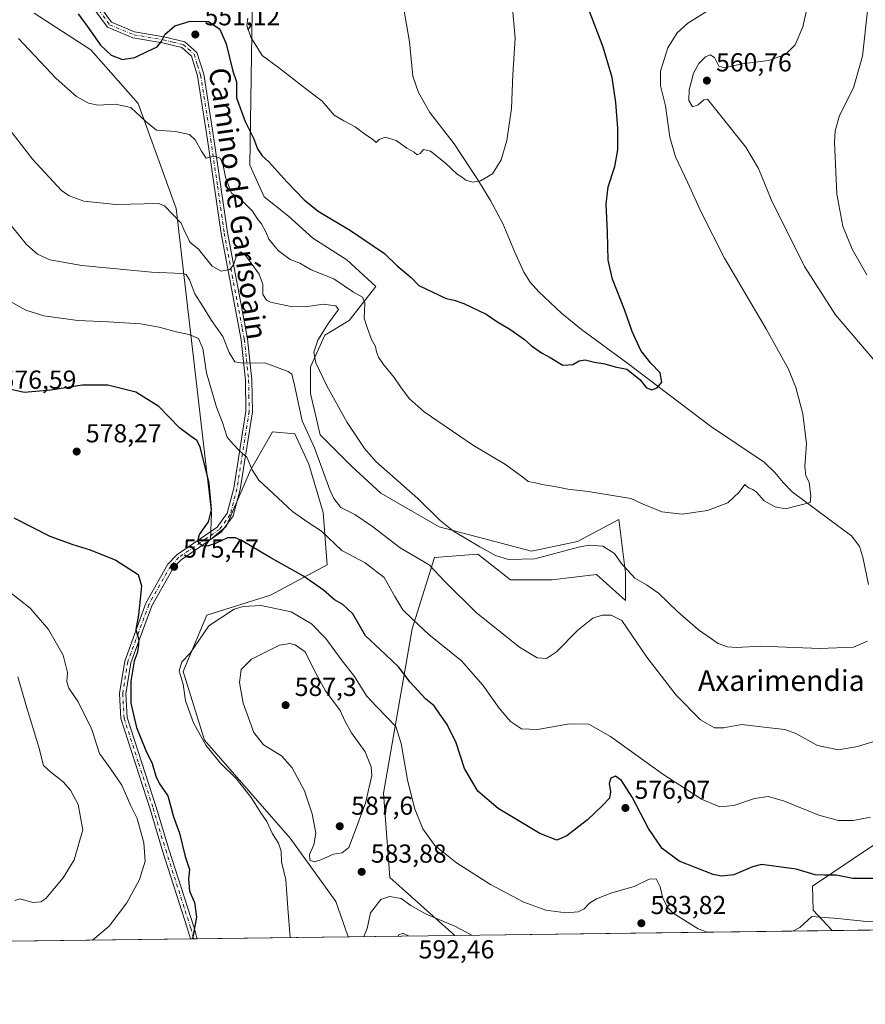
# Model space of a CAD drawing. Units: metres. Extents: x 586953 to 590408, y 4731292 to 4733650.
# Drawn here: x 588884 to 589209, y 4731292 to 4731672 of the extents above; entities that cross this region are included whole.
import ezdxf
from ezdxf.enums import TextEntityAlignment as Align

# ---------------------------------------------------------------- set-up
doc = ezdxf.new("R2010")
doc.units = ezdxf.units.M
doc.header["$MEASUREMENT"] = 0
doc.linetypes.add('DGN Style 4', pattern=[2.6384748266838614, 1.318413404963828, -0.6592067024819142, 0.001648016756204785, -0.6592067024819142])
for name, color, linetype, lineweight in [('Camino Cxs', 7, 'Continuous', 0), ('Camino eje', 30, 'DGN Style 4', 13), ('Comarca CxS', 21, 'Continuous', 0), ('Comunidad Autónoma CxS', 142, 'Continuous', 0), ('Corriente natural lineal', 142, 'Continuous', 13), ('Cultivos herbáceos CxS', 92, 'Continuous', 0), ('Curva de nivel maestra', 30, 'Continuous', 30), ('Curva de nivel normal', 30, 'Continuous', 0), ('Matorral CxS', 135, 'Continuous', 0), ('Municipio CxS', 4, 'Continuous', 0), ('Provincia CxS', 1, 'Continuous', 0), ('Punto de cota en terreno', 7, 'Continuous', 0), ('Rótulo de punto de cota en terreno', 7, 'Continuous', 0), ('Texto cartográfico', 7, 'Continuous', 0)]:
    doc.layers.add(name, color=color, linetype=linetype, lineweight=lineweight)
doc.styles.add('Style-Arial', font='txt')

# ---------------------------------------------------------------- blocks, each defined once
blk = doc.blocks.new('*U8')
at = {"layer": 'Matorral CxS', "color": 135, "linetype": 'Continuous', "lineweight": 0}
blk.add_polyline3d([(589375.8481999999, 4731323.1403, 577.7762999999978), (589196.4917000001, 4731320.840399999, 581.1128000000026), (589189.1867000004, 4731328.624100001, 579.061400000006), (589188.9382999997, 4731337.958900001, 576.5344000000041), (589220.3482999997, 4731358.9233, 571.2814999999973)], dxfattribs=at)
blk = doc.blocks.new('*U20')
at = {"layer": 'Cultivos herbáceos CxS', "color": 92, "linetype": 'Continuous', "lineweight": 0}
for points in [[(589220.3482999997, 4731358.9233, 571.2814999999973), (589188.9382999997, 4731337.958900001, 576.5344000000041), (589189.1867000004, 4731328.624100001, 579.061400000006), (589196.4917000001, 4731320.840399999, 581.1128000000026), (589051.2379000001, 4731318.9779, 585.8077000000048), (589026.2666999997, 4731341.295499999, 583.434699999998), (589023.8337000003, 4731373.6887, 583.3307999999961), (589034.8668999998, 4731436.939300001, 570.8233000000037), (589043.5053000003, 4731464.4409, 564.3659999999945), (589060.1715000002, 4731465.7993, 561.0604000000021), (589072.7389000002, 4731455.8771, 561.850099999996), (589088.6139000002, 4731455.877, 562.1897999999928), (589105.8117000004, 4731457.860900001, 563.1122999999934), (589117.0563000003, 4731447.938899999, 564.0388999999996), (589117.0565, 4731458.522299999, 561.1616000000067), (589114.4111000003, 4731479.0275, 556.3537999999971), (589098.5060999999, 4731470.5944, 558.904999999999), (589080.7471000003, 4731466.856000001, 559.0031000000017), (589045.2292999999, 4731476.203299999, 560.7837000000001), (589022.7971000001, 4731489.2893, 561.3625000000029), (589011.5812999997, 4731499.5711, 561.7140000000073), (588999.4304999998, 4731511.722100001, 562.992499999993), (588995.6920999996, 4731527.6119, 562.3206999999966), (588995.6923000002, 4731537.893300001, 561.4762999999948), (589001.3006999996, 4731550.044299999, 560.3643000000011), (589010.6476999996, 4731555.6522, 558.2955999999976), (589020.9293000001, 4731568.737500001, 552.3264999999956), (589009.7133, 4731579.019300001, 551.9725000000036), (588996.6278999997, 4731587.431700001, 551.5601000000024), (588987.2812999999, 4731595.843900001, 551.5469000000012), (588977.9345000006, 4731603.321699999, 552.2461999999941), (588972.3267000001, 4731615.4725, 553.1508999999933), (588973.2625000002, 4731674.357899999, 543.8810999999987)], [(588889.3617000004, 4731674.069499999, 553.7905000000028), (588911.2166999998, 4731659.8673, 552.9496999999974), (588929.3768999996, 4731639.247099999, 553.8559999999999), (588944.0861000001, 4731598.8751, 559.5853999999963), (588957.6523000002, 4731481.6415, 575.6505999999936), (588957.1785000004, 4731471.415100001, 574.9955999999949), (588963.3060999997, 4731476.3643, 574.2204999999958), (588972.6173, 4731498.089500001, 570.4704999999958), (588981.1520999996, 4731512.8314, 567.2534000000014), (588989.6870999997, 4731512.054500001, 566.087400000004), (588995.1185, 4731500.4167, 566.5341000000044), (589000.5491000004, 4731481.795100001, 568.1475999999967), (589002.1003000002, 4731461.621900001, 573.061400000006), (588980.3753000004, 4731449.983200001, 578.1860000000015), (588955.8271000005, 4731442.2346, 578.5791999999929), (588946.6577000003, 4731420.5735, 579.6291000000056), (588954.9260999998, 4731394.0988, 580.1852000000072), (588987.8783, 4731356.461100001, 581.7372000000032), (589005.4726999998, 4731332.02, 582.8335999999981), (589010.1606999999, 4731318.7708, 583.2722000000067), (589010.2093000002, 4731318.4518, 583.2949999999983), (587679.8892000001, 4731301.393300001, 465.5529999999999)]]:
    blk.add_polyline3d(points, dxfattribs=at)
blk = doc.blocks.new('5PATER')
at = {"layer": 'Cultivos herbáceos CxS', "linetype": 'Continuous', "lineweight": 0}
h = blk.add_hatch(color=51, dxfattribs=at)
edge = h.paths.add_edge_path()
edge.add_ellipse((0, 0), major_axis=(-0.1095731443231308, -0.1110710700762829), ratio=0.9994222409660322, start_angle=0, end_angle=360)

msp = doc.modelspace()

# ---------------------------------------------------------------- linework, layer by layer
at = {"layer": 'Camino Cxs', "color": 7, "linetype": 'Continuous', "lineweight": 0, "extrusion": (-0.3842030293571981, -0.004932468857317438, 0.9232354537081662), "elevation": -249081.0436740374, "flags": 128}
msp.add_lwpolyline([(-4723367.39766973, 599992.6535871184), (-4723367.39766973, 599989.9029244961)], dxfattribs=at)
at = {"layer": 'Camino Cxs', "color": 7, "linetype": 'Continuous', "lineweight": 0}
for points in [[(588913.7901, 4731677.870100001, 547.4519), (588919.1801000005, 4731670.590100001, 548.4375), (588928.0201000003, 4731666.880100001, 549.0950000000012), (588939.2901, 4731664.970100001, 550.603099999993), (588947.3901000004, 4731663.0001, 551.1989999999934), (588952.0301000001, 4731658.870100001, 551.625), (588954.6300999997, 4731650.4901, 552.0173000000068), (588958.5701000001, 4731625.630100001, 554.5148000000045), (588963.7500999998, 4731589.5701, 559.026199999993), (588969.9001000002, 4731556.9901, 562.7263999999996), (588971.4801000003, 4731548.630100001, 564.963699999993), (588973.1501000002, 4731532.860099999, 566.3702000000048), (588973.3601000002, 4731520.5801, 567.9526000000042), (588968.6101000002, 4731490.6601, 572.6247000000003), (588965.9801000003, 4731480.440099999, 573.8625000000029), (588961.5201000003, 4731474.390100001, 574.9260000000068), (588956.3201000001, 4731470.790100001, 575.5736000000034), (588945.9101, 4731463.590100001, 576.2255000000005), (588942.8101000004, 4731460.380100001, 576.0895000000019), (588934.6300999997, 4731445.850099999, 576.1417999999976), (588926.5800999999, 4731423.940099999, 576.0758999999962), (588924.6801000005, 4731411.9801, 575.811799999996), (588925.1901000004, 4731402.860099999, 575.7385000000068), (588936.3201000001, 4731368.300100001, 573.6491999999998), (588941.1601, 4731352.2301, 574.1410000000033), (588950.8000999996, 4731322.210100001, 577.6558999999979), (588952.0783000002, 4731317.706300001, 577.5409000000072), (588949.5390999997, 4731317.673800001, 576.4839999999967), (588948.4501, 4731321.5001, 575.9033000000054), (588938.8101000004, 4731351.5001, 573.2299000000058), (588933.9700999996, 4731367.5701, 573.0268999999971), (588922.7600999996, 4731402.4101, 574.6128000000026), (588922.2200999996, 4731412.100099999, 574.7271000000037), (588924.2001, 4731424.5601, 575.3377000000038), (588932.3901000004, 4731446.880100001, 575.6753000000026), (588940.8201000001, 4731461.860099999, 575.7243000000017), (588944.3101000004, 4731465.470100001, 575.7793999999994), (588959.7901, 4731476.1801, 575.0020999999979), (588963.7200999996, 4731481.5101, 573.8399999999965), (588966.2001, 4731491.1601, 572.7583000000013), (588970.9001000002, 4731520.7501, 568.1444000000047), (588970.7001, 4731532.710100001, 566.4294999999984), (588969.0401, 4731548.270099999, 564.501900000003), (588961.3300999999, 4731589.1601, 558.732600000003), (588956.1401000004, 4731625.2601, 554.7786000000051), (588952.2301000003, 4731649.9301, 552.2658999999985), (588949.8800999997, 4731657.4901, 551.5304999999935), (588946.2200999996, 4731660.7601, 551.1915000000008), (588938.7901, 4731662.5601, 550.5075999999972), (588927.3300999999, 4731664.5001, 549.1438000000053), (588917.6101000002, 4731668.5801, 548.4174999999959), (588911.4200999998, 4731676.940099999, 547.7404999999999)], [(588949.5390999997, 4731317.673900001, 576.4839999999967), (588948.4501, 4731321.5001, 575.9033000000054), (588938.8101000004, 4731351.5001, 573.2299000000058), (588933.9700999996, 4731367.5701, 573.0268999999971), (588922.7600999996, 4731402.4101, 574.6128000000026), (588922.2200999996, 4731412.100099999, 574.7271000000037), (588924.2001, 4731424.5601, 575.3377000000038), (588932.3901000004, 4731446.880100001, 575.6753000000026), (588940.8201000001, 4731461.860099999, 575.7243000000017), (588944.3101000004, 4731465.470100001, 575.7793999999994), (588959.7901, 4731476.1801, 575.0020999999979), (588963.7200999996, 4731481.5101, 573.8399999999965), (588966.2001, 4731491.1601, 572.7583000000013), (588970.9001000002, 4731520.7501, 568.1444000000047), (588970.7001, 4731532.710100001, 566.4294999999984), (588969.0401, 4731548.270099999, 564.501900000003), (588961.3300999999, 4731589.1601, 558.732600000003), (588956.1401000004, 4731625.2601, 554.7786000000051), (588952.2301000003, 4731649.9301, 552.2658999999985), (588949.8800999997, 4731657.4901, 551.5304999999935), (588946.2200999996, 4731660.7601, 551.1915000000008), (588938.7901, 4731662.5601, 550.5075999999972), (588927.3300999999, 4731664.5001, 549.1438000000053), (588917.6101000002, 4731668.5801, 548.4174999999959), (588911.4200999998, 4731676.940099999, 547.7404999999999)], [(588913.7901, 4731677.870100001, 547.4519), (588919.1801000005, 4731670.590100001, 548.4375), (588928.0201000003, 4731666.880100001, 549.0950000000012), (588939.2901, 4731664.970100001, 550.603099999993), (588947.3901000004, 4731663.0001, 551.1989999999934), (588952.0301000001, 4731658.870100001, 551.625), (588954.6300999997, 4731650.4901, 552.0173000000068), (588958.5701000001, 4731625.630100001, 554.5148000000045), (588963.7500999998, 4731589.5701, 559.026199999993), (588969.9001000002, 4731556.9901, 562.7263999999996), (588971.4801000003, 4731548.630100001, 564.963699999993), (588973.1501000002, 4731532.860099999, 566.3702000000048), (588973.3601000002, 4731520.5801, 567.9526000000042), (588968.6101000002, 4731490.6601, 572.6247000000003), (588965.9801000003, 4731480.440099999, 573.8625000000029), (588961.5201000003, 4731474.390100001, 574.9260000000068), (588956.3201000001, 4731470.790100001, 575.5736000000034), (588945.9101, 4731463.590100001, 576.2255000000005), (588942.8101000004, 4731460.380100001, 576.0895000000019), (588934.6300999997, 4731445.850099999, 576.1417999999976), (588926.5800999999, 4731423.940099999, 576.0758999999962), (588924.6801000005, 4731411.9801, 575.811799999996), (588925.1901000004, 4731402.860099999, 575.7385000000068), (588936.3201000001, 4731368.300100001, 573.6491999999998), (588941.1601, 4731352.2301, 574.1410000000033), (588950.8000999996, 4731322.210100001, 577.6558999999979), (588952.0784, 4731317.706499999, 577.5409000000072)]]:
    msp.add_polyline3d(points, dxfattribs=at)
at = {"layer": 'Camino eje', "color": 30, "linetype": 'DGN Style 4', "lineweight": 13}
msp.add_polyline3d([(588912.6051000003, 4731677.405099999, 547.4296000000032), (588918.3951000003, 4731669.585100001, 548.4130000000005), (588927.6750999996, 4731665.690099999, 549.1058000000048), (588939.0401, 4731663.765100001, 550.5598999999929), (588942.7550999997, 4731662.8651, 550.8209999999963), (588946.8051000005, 4731661.880100001, 551.1692999999941), (588948.6350999996, 4731660.245100001, 551.3757999999943), (588950.9550999999, 4731658.1801, 551.5702000000019), (588952.2550999997, 4731653.9901, 551.8767999999982), (588953.4301000005, 4731650.210100001, 552.1408999999985), (588957.3551000003, 4731625.4451, 554.6683000000048), (588959.9451000001, 4731607.415100001, 556.6374000000069), (588962.5401, 4731589.3651, 558.7692999999999), (588965.6151000002, 4731573.075099999, 561.6401999999945), (588969.4700999996, 4731552.630100001, 563.8393999999971), (588970.2600999996, 4731548.450099999, 564.7375999999931), (588971.0900999998, 4731540.670100001, 565.255799999999), (588971.9250999996, 4731532.7851, 566.3991999999998), (588972.0251000002, 4731526.8051, 567.2146999999968), (588972.1300999997, 4731520.665100001, 568.0561000000016), (588967.4051000001, 4731490.9101, 572.6074999999983), (588964.8501000004, 4731480.975099999, 573.8445000000065), (588960.6551000001, 4731475.2851, 574.9238000000041), (588955.6201, 4731471.800100001, 575.3604999999952), (588945.1101000002, 4731464.530099999, 575.9677999999985), (588941.8151000004, 4731461.120100001, 575.8515999999945), (588933.5100999996, 4731446.3651, 575.8919000000024), (588929.4851000002, 4731435.4101, 576.1153000000049), (588925.3901000004, 4731424.2501, 575.7017999999953), (588923.4501, 4731412.040100001, 575.2299000000058), (588923.9751000004, 4731402.6351, 575.1824000000051), (588929.5800999999, 4731385.215100001, 574.0702000000019), (588935.1451000003, 4731367.9351, 573.3343000000023), (588939.9851000002, 4731351.8651, 573.6686000000045), (588949.6250999998, 4731321.8551, 576.7480999999971), (588950.8086999999, 4731317.690099999, 577.0108000000037)], dxfattribs=at)
at = {"layer": 'Comarca CxS', "color": 21, "linetype": 'Continuous', "lineweight": 0, "flags": 128}
msp.add_lwpolyline([(588850.4243978052, 4731316.402855253), (586981.6600006578, 4731292.439982652), (586981.3298245692, 4731318.678830214), (586978.0942901646, 4731575.804337461), (586977.7312852953, 4731604.6520638), (586965.1039331417, 4732608.138326477), (586963.2060462206, 4732758.961985292), (586960.8358334387, 4732947.321028253), (586952.5500006591, 4733605.789982629), (588165.0866859487, 4733621.353924563), (588624.894092046, 4733627.255944564), (590362.5300006844, 4733649.55998263), (590392.760000683, 4731336.179982653)], close=True, dxfattribs=at)
at = {"layer": 'Comunidad Autónoma CxS', "color": 142, "linetype": 'Continuous', "lineweight": 0, "flags": 128}
msp.add_lwpolyline([(588850.4243978052, 4731316.402855253), (586981.6600006578, 4731292.439982652), (586981.3298245692, 4731318.678830214), (586978.0942901646, 4731575.804337461), (586977.7312852953, 4731604.6520638), (586965.1039331417, 4732608.138326477), (586963.2060462206, 4732758.961985292), (586960.8358334387, 4732947.321028253), (586952.5500006591, 4733605.789982629), (588165.0866859487, 4733621.353924563), (588624.894092046, 4733627.255944564), (590362.5300006844, 4733649.55998263), (590392.760000683, 4731336.179982653)], close=True, dxfattribs=at)
at = {"layer": 'Corriente natural lineal', "color": 142, "linetype": 'Continuous', "lineweight": 13}
msp.add_polyline3d([(589210.5100999996, 4731454.0601, 557.7033999999985), (589208.4101, 4731464.550100001, 556.2036999999982), (589207.1001000004, 4731468.7501, 556.2335000000021), (589204.0900999998, 4731472.6801, 556.8113000000012), (589181.1201, 4731489.710100001, 554.6416000000027), (589177.6300999997, 4731493.280099999, 553.8261999999959), (589174.4200999998, 4731497.1601, 553.4986000000063), (589170.3901000004, 4731501.110099999, 553.2540000000008), (589149.7001, 4731515.020099999, 552.224000000002), (589117.8300999999, 4731539.200099999, 549.5728999999993), (589100.0100999996, 4731552.200099999, 548.3709999999992), (589092.3201000001, 4731558.520099999, 548.3861000000034), (589083.5701000001, 4731566.720100001, 547.7170999999944), (589080.2901, 4731570.5001, 547.4195000000036), (589077.8601000002, 4731574.290100001, 546.9121000000014), (589074.2200999996, 4731582.300100001, 547.0656000000017), (589069.8201000001, 4731593.100099999, 546.1612000000023), (589065.0601000004, 4731601.9001, 545.9189999999944), (589060.4101, 4731609.440099999, 545.2437000000064), (589051.0401, 4731623.670100001, 543.5828000000038), (589041.7001, 4731635.800100001, 542.7885999999999), (589037.3601000002, 4731643.440099999, 542.749299999996), (589035.1401000004, 4731649.720100001, 542.3469000000041), (589033.8601000002, 4731663.040100001, 541.949099999998), (589031.5301000001, 4731676.340100001, 541.4241000000038)], dxfattribs=at)
at = {"layer": 'Cultivos herbáceos CxS', "color": 92, "linetype": 'Continuous', "lineweight": 0, "extrusion": (-0.1431264109771067, -0.00183503606022512, 0.9897027145175818), "elevation": -92407.76859808432, "flags": 128}
msp.add_lwpolyline([(-4723378.501880454, 643011.6565413617), (-4723378.501880454, 642952.9160966512)], dxfattribs=at)
at = {"layer": 'Cultivos herbáceos CxS', "color": 92, "linetype": 'Continuous', "lineweight": 0, "extrusion": (0.03229986718950489, 0.0004141835365263154, 0.9994781373454542), "elevation": 21571.41316748136, "flags": 128}
msp.add_lwpolyline([(4723377.211812477, -649455.2543413452), (4723377.211812477, -649309.9127513608)], dxfattribs=at)
at = {"layer": 'Cultivos herbáceos CxS', "color": 92, "linetype": 'Continuous', "lineweight": 0, "extrusion": (-0.1371568145736589, -0.001758768809457448, 0.9905477852927045), "elevation": -88530.69738706114, "flags": 128}
msp.add_lwpolyline([(-4723377.225912094, 643505.0251462357), (-4723377.225912094, 643252.5764909144)], dxfattribs=at)
at = {"layer": 'Cultivos herbáceos CxS', "color": 92, "linetype": 'Continuous', "lineweight": 0, "extrusion": (-0.1618889129464834, -0.002078604988745078, 0.9868067993616111), "elevation": -104612.0509740653, "flags": 128}
msp.add_lwpolyline([(-4723366.412671747, 641168.0905141558), (-4723366.412671746, 641166.8039354248)], dxfattribs=at)
at = {"layer": 'Cultivos herbáceos CxS', "color": 92, "linetype": 'Continuous', "lineweight": 0, "extrusion": (-0.1626838270414903, -0.002088318145357891, 0.9866760417413906), "elevation": -105126.2474462715, "flags": 128}
msp.add_lwpolyline([(-4723368.382228078, 641070.7588923973), (-4723368.382228078, 641069.4718391389)], dxfattribs=at)
at = {"layer": 'Cultivos herbáceos CxS', "color": 92, "linetype": 'Continuous', "lineweight": 0}
for points in [[(588889.3617000004, 4731674.069499999, 553.7905000000028), (588911.2166999998, 4731659.8673, 552.9496999999974), (588929.3768999996, 4731639.247099999, 553.8559999999999), (588944.0861000001, 4731598.8751, 559.5853999999963), (588957.6523000002, 4731481.6415, 575.6505999999936), (588957.1785000004, 4731471.415100001, 574.9955999999949), (588963.3060999997, 4731476.3643, 574.2204999999958), (588972.6173, 4731498.089500001, 570.4704999999958), (588981.1520999996, 4731512.8314, 567.2534000000014), (588989.6870999997, 4731512.054500001, 566.087400000004), (588995.1185, 4731500.4167, 566.5341000000044), (589000.5491000004, 4731481.795100001, 568.1475999999967), (589002.1003000002, 4731461.621900001, 573.061400000006), (588980.3753000004, 4731449.983200001, 578.1860000000015), (588955.8271000005, 4731442.2346, 578.5791999999929), (588946.6577000003, 4731420.5735, 579.6291000000056), (588954.9260999998, 4731394.0988, 580.1852000000072), (588987.8783, 4731356.461100001, 581.7372000000032), (589005.4726999998, 4731332.02, 582.8335999999981), (589010.1606999999, 4731318.7708, 583.2722000000067), (589010.2092000004, 4731318.451900001, 583.2949999999983)], [(589051.2378000002, 4731318.978, 585.8077000000048), (589026.2666999997, 4731341.295499999, 583.434699999998), (589023.8337000003, 4731373.6887, 583.3307999999961), (589034.8668999998, 4731436.939300001, 570.8233000000037), (589043.5053000003, 4731464.4409, 564.3659999999945), (589060.1715000002, 4731465.7993, 561.0604000000021), (589072.7389000002, 4731455.8771, 561.850099999996), (589088.6139000002, 4731455.877, 562.1897999999928), (589105.8117000004, 4731457.860900001, 563.1122999999934), (589117.0563000003, 4731447.938899999, 564.0388999999996), (589117.0565, 4731458.522299999, 561.1616000000067), (589114.4111000003, 4731479.0275, 556.3537999999971), (589098.5060999999, 4731470.5944, 558.904999999999), (589080.7471000003, 4731466.856000001, 559.0031000000017), (589045.2292999999, 4731476.203299999, 560.7837000000001), (589022.7971000001, 4731489.2893, 561.3625000000029), (589011.5812999997, 4731499.5711, 561.7140000000073), (588999.4304999998, 4731511.722100001, 562.992499999993), (588995.6920999996, 4731527.6119, 562.3206999999966), (588995.6923000002, 4731537.893300001, 561.4762999999948), (589001.3006999996, 4731550.044299999, 560.3643000000011), (589010.6476999996, 4731555.6522, 558.2955999999976), (589020.9293000001, 4731568.737500001, 552.3264999999956), (589009.7133, 4731579.019300001, 551.9725000000036), (588996.6278999997, 4731587.431700001, 551.5601000000024), (588987.2812999999, 4731595.843900001, 551.5469000000012), (588977.9345000006, 4731603.321699999, 552.2461999999941), (588972.3267000001, 4731615.4725, 553.1508999999933), (588973.2625000002, 4731674.357899999, 543.8810999999987)], [(589220.3482999997, 4731358.9233, 571.2814999999973), (589188.9382999997, 4731337.958900001, 576.5344000000041), (589189.1867000004, 4731328.624100001, 579.061400000006), (589196.4916000003, 4731320.840500001, 581.1128000000026)]]:
    msp.add_polyline3d(points, dxfattribs=at)
at = {"layer": 'Curva de nivel maestra', "color": 30, "linetype": 'Continuous', "lineweight": 30, "flags": 128}
for points, elevation in [([(588906.3099999996, 4731673.790100001), (588910.8399999999, 4731667.6601), (588914.8899999997, 4731661.700099999), (588919.0099999999, 4731657.8301), (588923.4100000003, 4731656.220100001), (588928.1699999999, 4731656.9801), (588932.9000000004, 4731659.280099999), (588936.6600000003, 4731661.040100001), (588938.2800000003, 4731663.0101), (588939.5999999996, 4731665.8201), (588943.5099999999, 4731669.200099999), (588949.4699999997, 4731670.9301), (588956.4500000002, 4731670.8201), (588960.79, 4731667.9001), (588963.2800000003, 4731662.190099999), (588965.8200000003, 4731651.6601), (588967.2000000002, 4731647.620100001), (588967.2199999997, 4731645.4901), (588967.2699999996, 4731641.390100001), (588970.6200000001, 4731632.270099999), (588973.7999999998, 4731625.9001), (588975.2999999998, 4731621.8301), (588977.1200000001, 4731619.130100001), (588979.7400000002, 4731616.790100001), (588986.6200000001, 4731609.120100001), (588993.2800000003, 4731602.100099999), (588998.7400000002, 4731597.7401), (589011.1100000005, 4731590.290100001), (589024.1699999999, 4731581.450099999), (589029.0499999998, 4731576.800100001), (589034.4800000004, 4731572.210100001), (589037.4800000004, 4731569.1801), (589047.9299999997, 4731564.130100001), (589051.0599999996, 4731563.5001), (589054.7599999999, 4731562.2601), (589063.3499999996, 4731558.120100001), (589067.4699999997, 4731555.3301), (589072.5099999999, 4731552.380100001), (589078.1500000004, 4731548.360099999), (589080.6500000004, 4731546.0601), (589084.6299999999, 4731543.300100001), (589088.0099999999, 4731541.420100001), (589092.8300000001, 4731538.530099999), (589096.7699999996, 4731538.7601), (589099.0999999996, 4731540.200099999), (589101.4100000003, 4731540.5801), (589105, 4731539.720100001), (589109.04, 4731539.0701), (589113.0300000003, 4731537.870100001), (589117.5599999996, 4731536.970100001), (589122.4600000001, 4731533.040100001), (589125.0899999999, 4731529.790100001), (589127.0999999996, 4731529.040100001), (589129.1799999997, 4731529.840100001), (589130.9800000004, 4731531.960100001), (589130.3499999996, 4731535.5101), (589126.75, 4731539.300100001), (589122.9600000001, 4731544.1801), (589119.54, 4731551.420100001), (589116.7100000001, 4731559.5801), (589111.9600000001, 4731571.6501), (589110.3399999999, 4731578.950099999), (589110.04, 4731589.6601), (589109.5199999996, 4731600.540100001), (589110.3600000005, 4731607.200099999), (589112.8499999996, 4731614.950099999), (589114.0599999996, 4731621.380100001), (589114.0800000001, 4731629.8101), (589113.2599999999, 4731639.620100001), (589111.8499999996, 4731649.280099999), (589108.3399999999, 4731660.920100001), (589100.6600000003, 4731681.1601)], 550), ([(589212.7100000001, 4731340.860099999), (589204.5700000003, 4731340.8301), (589198.0999999996, 4731342.130100001), (589193.54, 4731342.220100001), (589190.04, 4731342.2601), (589182.7400000002, 4731344.420100001), (589174.0800000001, 4731345.590100001), (589169.4100000003, 4731346.2401), (589165.9299999997, 4731345.4301), (589158.75, 4731342.350099999), (589153.9699999997, 4731341.790100001), (589150.7400000002, 4731342.470100001), (589137.5999999996, 4731347.5101), (589131.1299999999, 4731352.380100001), (589125.8300000001, 4731360.0801), (589119.5999999996, 4731372.130100001), (589115.4199999999, 4731378.5701), (589113.1200000001, 4731380.220100001), (589111.4000000004, 4731379.4901), (589110.6799999997, 4731377.4001), (589111.2599999999, 4731374.2601), (589110.8799999999, 4731371.7401), (589108.1699999999, 4731369.0001), (589102.4100000003, 4731363.420100001), (589094.4000000004, 4731357.270099999), (589090.5599999996, 4731355.620100001), (589084.0499999998, 4731358.170100001), (589067.9800000004, 4731367.8201), (589060.1699999999, 4731374.5001), (589055.0599999996, 4731383.270099999), (589051.79, 4731393.0801), (589048.3899999997, 4731400.130100001), (589045.5599999996, 4731404.120100001), (589043.29, 4731407.340100001), (589040.1399999997, 4731409.960100001), (589034.04, 4731416.5001), (589029.5800000001, 4731422.3301), (589022.3700000001, 4731429.200099999), (589016.9500000002, 4731434.340100001), (589011.9699999997, 4731442.720100001), (589008.1900000004, 4731446.4001), (589005, 4731448.210100001), (589000.7300000004, 4731451.940099999), (588993.04, 4731457.2401), (588980.25, 4731464.450099999), (588969.1500000004, 4731471.0101), (588966.9100000003, 4731471.970100001), (588963.8200000003, 4731472.020099999), (588959.4800000004, 4731470.020099999), (588956.4800000004, 4731469.0101), (588954.3499999996, 4731468.880100001), (588953.1500000004, 4731469.6801), (588952.4000000004, 4731470.9301), (588952.9900000002, 4731473.370100001), (588956.4299999997, 4731478.210100001), (588957.6900000004, 4731482.860099999), (588956.7400000002, 4731493.130100001), (588953.2999999998, 4731507.0801), (588951.9299999997, 4731509.5001), (588949.3700000001, 4731511.270099999), (588945.29, 4731514.4001), (588937.3399999999, 4731522.640100001), (588928.4600000001, 4731528.090100001), (588917.7199999997, 4731530.800100001), (588907.8200000003, 4731530.7601), (588895.7199999997, 4731528.8201), (588885.4699999997, 4731528.040100001), (588877.6500000004, 4731529.8301)], 575), ([(588881.5199999996, 4731479.670100001), (588895.4299999997, 4731472.6601), (588904.2999999998, 4731469.440099999), (588910.9000000004, 4731467.350099999), (588920.7400000002, 4731463.4901), (588929.3700000001, 4731457.890100001), (588930.6399999997, 4731453.5601), (588930.1500000004, 4731448.360099999), (588929.54, 4731442.4001), (588928.5499999998, 4731436.7501), (588929.6200000001, 4731432.8201), (588929.3399999999, 4731429.860099999), (588928.9800000004, 4731427.670100001), (588927.8600000005, 4731424.5101), (588926.5099999999, 4731416.9001), (588926.5599999996, 4731408.420100001), (588928.7800000003, 4731398.9801), (588932.2999999998, 4731390.170100001), (588934.75, 4731385.110099999), (588936.1399999997, 4731380.300100001), (588937.6299999999, 4731377.3201), (588940.8399999999, 4731372.720100001), (588943.0599999996, 4731364.5701), (588945.3099999996, 4731358.380100001), (588947.5499999998, 4731349.4001), (588949.1399999997, 4731344.360099999), (588948.8200000003, 4731340.7501), (588949.2000000002, 4731335.960100001), (588951.0700000003, 4731331.6801), (588951.8600000005, 4731325.9301), (588950.2883000001, 4731317.683599999)], 575), ([(588950.2883000001, 4731317.683599999), (588950.2883000001, 4731317.6834)], 575)]:
    msp.add_lwpolyline(points, dxfattribs=dict(at, elevation=elevation))
at = {"layer": 'Curva de nivel normal', "color": 30, "linetype": 'Continuous', "lineweight": 0, "flags": 128}
for points, elevation in [([(589188.5999999996, 4731683.7301), (589185.29, 4731668.7401), (589182.3499999996, 4731661.860099999), (589178.6500000004, 4731658.110099999), (589172.0800000001, 4731655.8201), (589161.9199999999, 4731654.470100001), (589155.1200000001, 4731653.030099999), (589152.9400000004, 4731653.640100001), (589151.2300000004, 4731656.960100001), (589149.5999999996, 4731657.960100001), (589147.8099999996, 4731657.210100001), (589145.2800000003, 4731654.700099999), (589143.2300000004, 4731650.920100001), (589141.5099999999, 4731644.460100001), (589141.3600000005, 4731640.4301), (589142.7699999996, 4731637.920100001), (589145.0099999999, 4731638.690099999), (589147.0899999999, 4731640.620100001), (589148.54, 4731640.960100001), (589154.6600000003, 4731633.190099999), (589163.3600000005, 4731622.420100001), (589168.2400000002, 4731614.220100001), (589173.0899999999, 4731602.300100001), (589185.8799999999, 4731576.550100001), (589197.8600000005, 4731557.9301), (589213.3499999996, 4731539.630100001)], 560), ([(588883.3799999999, 4731664.280099999), (588897.8899999997, 4731648.9001), (588905.7100000001, 4731641.9801), (588910.2199999997, 4731639.370100001), (588914.04, 4731638.620100001), (588920.6699999999, 4731638.9801), (588926.6200000001, 4731637.700099999), (588932.3200000003, 4731632.290100001), (588936.4600000001, 4731628.9801), (588943.7999999998, 4731628.460100001), (588949.1500000004, 4731627.3201), (588951.4000000004, 4731625.2301), (588953.79, 4731620.9001), (588955.6100000005, 4731618.2301), (588958.79, 4731619.0001), (588960.9400000004, 4731618.1801), (588962.04, 4731615.970100001), (588963.0499999998, 4731610.880100001), (588965.3099999996, 4731604.6601), (588968.7599999999, 4731602.360099999), (588973.4299999997, 4731597.770099999), (588975.1500000004, 4731595.0001), (588976.8799999999, 4731592.9301), (588978.5800000001, 4731589.9001), (588979.7199999997, 4731587.050100001), (588983.29, 4731582.620100001), (588987.9400000004, 4731579.2401), (588991.5999999996, 4731577.770099999), (588995.9500000002, 4731575.2601), (589004.7000000002, 4731571.7601), (589012.2400000002, 4731566.5601), (589015.7999999998, 4731564.6601), (589016.6399999997, 4731562.360099999), (589016.3799999999, 4731556.600099999), (589017.5199999996, 4731552.9901), (589019.1799999997, 4731548.4001), (589020.7599999999, 4731545.6601), (589021.1600000003, 4731543.640100001), (589021.9500000002, 4731541.600099999), (589023.8399999999, 4731538.7501), (589027.9800000004, 4731533.800100001), (589030.3399999999, 4731530.130100001), (589033.7599999999, 4731525.670100001), (589039.4600000001, 4731520.590100001), (589058.54, 4731507.550100001), (589070.7599999999, 4731500.220100001), (589077.4199999999, 4731495.4301), (589079.5800000001, 4731493.720100001), (589082.3600000005, 4731493.220100001), (589084.9699999997, 4731492.520099999), (589090.4100000003, 4731491.630100001), (589094.8399999999, 4731490.7301), (589102.6299999999, 4731489.850099999), (589119.0999999996, 4731487.190099999), (589123.7599999999, 4731484.960100001), (589130.9400000004, 4731482.0801), (589138.8099999996, 4731481.1501), (589148.5999999996, 4731482.5701), (589156.4199999999, 4731485.5601), (589160.75, 4731489.600099999), (589162.9500000002, 4731492.520099999), (589164.4000000004, 4731491.3101), (589166.0199999996, 4731490.6601), (589167.3799999999, 4731489.5701), (589170.3200000003, 4731486.3101), (589174.5700000003, 4731483.920100001), (589178.6200000001, 4731483.190099999), (589188.0800000001, 4731485.6501), (589188.4000000004, 4731488.090100001), (589187.7000000002, 4731493.4101), (589186.4500000002, 4731495.890100001), (589186.0899999999, 4731499.450099999), (589186.6600000003, 4731508.220100001), (589185.2000000002, 4731519.7601), (589182.5800000001, 4731529.880100001), (589179.79, 4731536.9801), (589171.3300000001, 4731552.290100001), (589155.1399999997, 4731579.690099999), (589146.25, 4731597.120100001), (589140.9600000001, 4731608.7401), (589136.2199999997, 4731618.7601), (589134.1200000001, 4731626.340100001), (589132.3499999996, 4731638.290100001), (589130.4299999997, 4731646.0601), (589130.5099999999, 4731651.710100001), (589133.2400000002, 4731660.640100001), (589136.8300000001, 4731666.450099999), (589140.9500000002, 4731670.1501), (589149.4500000002, 4731675.4101)], 555), ([(588971.6500000004, 4731672.130100001), (588971.2300000004, 4731669.210100001), (588972.75, 4731664.720100001), (588977.1200000001, 4731657.770099999), (588983.4299999997, 4731653.100099999), (588993.8099999996, 4731644.9801), (589000.2400000002, 4731640.090100001), (589004.9000000004, 4731634.7401), (589008.5999999996, 4731632.5601), (589012.9000000004, 4731630.2401), (589016.6100000005, 4731627.420100001), (589019.6200000001, 4731625.520099999), (589021.0199999996, 4731624.220100001), (589022.2100000001, 4731625.4301), (589024.54, 4731626.2301), (589028.7599999999, 4731624.940099999), (589032.8399999999, 4731622.020099999), (589035.6100000005, 4731620.460100001), (589036.8099999996, 4731619.520099999), (589037.9400000004, 4731619.960100001), (589039.25, 4731621.5601), (589041.9000000004, 4731620.880100001), (589047.5599999996, 4731616.420100001), (589052.25, 4731612.100099999), (589054.2100000001, 4731610.7301), (589055.5099999999, 4731609.690099999), (589058.1399999997, 4731609.0001), (589061.1200000001, 4731609.470100001), (589065.7599999999, 4731612.200099999), (589069.1299999999, 4731617.620100001), (589071.2800000003, 4731624.950099999), (589073.0999999996, 4731637.3101), (589073.5999999996, 4731650.390100001), (589074.54, 4731664.450099999), (589073.3600000005, 4731677.200099999)], 545), ([(589210.1399999997, 4731674.960100001), (589208.1799999997, 4731657.450099999), (589204.7599999999, 4731645.280099999), (589199.3300000001, 4731634.630100001), (589197.6799999997, 4731628.700099999), (589197.5, 4731624.3301), (589198.3300000001, 4731604.300100001), (589200.6100000005, 4731591.960100001), (589204.2999999998, 4731583.130100001), (589209.9000000004, 4731573.3201)], 565), ([(589210.1799999997, 4731432.3101), (589204.7100000001, 4731429.970100001), (589191.79, 4731429.4801), (589169.0800000001, 4731430.2601), (589159.7800000003, 4731429.780099999), (589156.3099999996, 4731430.020099999), (589152.6399999997, 4731431.390100001), (589145.0800000001, 4731436.6601), (589137.04, 4731443.7301), (589129.7400000002, 4731450.7601), (589125.0700000003, 4731453.9101), (589120.5800000001, 4731456.540100001), (589115.3799999999, 4731462.270099999), (589112.7199999997, 4731465.950099999), (589108.3300000001, 4731468.880100001), (589103.0300000003, 4731469.190099999), (589098.9100000003, 4731468.420100001), (589082.1299999999, 4731464.0001), (589071.9699999997, 4731463.7501), (589066.9900000002, 4731465.2501), (589060.9299999997, 4731468.530099999), (589050.7800000003, 4731474.5701), (589045.6299999999, 4731478.6601), (589037.1100000005, 4731487.110099999), (589020.8799999999, 4731501.4101), (589016.4900000002, 4731506.4301), (589009.8700000001, 4731516.370100001), (589001.9900000002, 4731530.530099999), (588997.7400000002, 4731539.390100001), (588996.9900000002, 4731543.4901), (588998.5499999998, 4731548.1801), (589002.6699999999, 4731554.640100001), (589006.5199999996, 4731559.890100001), (589005.5099999999, 4731561.3301), (589000.6299999999, 4731561.950099999), (588993.7800000003, 4731560.9901), (588988.1200000001, 4731561.050100001), (588980.4000000004, 4731562.7301), (588978.7599999999, 4731563.550100001), (588977.3300000001, 4731565.6601), (588977.3399999999, 4731569.620100001), (588975.9500000002, 4731573.540100001), (588970.8300000001, 4731580.5701), (588968.8799999999, 4731582.140100001), (588967.29, 4731580.550100001), (588966.1299999999, 4731577.130100001), (588964.6200000001, 4731575.300100001), (588961.3600000005, 4731574.7501), (588957.9199999999, 4731576.5801), (588952.5999999996, 4731583.100099999), (588949.3399999999, 4731585.850099999), (588948.1900000004, 4731588.370100001), (588947.3399999999, 4731589.870100001), (588945.9600000001, 4731593.1601), (588939.5099999999, 4731599.890100001), (588937.2000000002, 4731600.770099999), (588920.7999999998, 4731600.3101), (588908.4600000001, 4731601.700099999), (588902.8200000003, 4731603.640100001), (588899.9199999999, 4731605.800100001), (588888.6799999997, 4731617.850099999), (588879.9800000004, 4731629.130100001)], 560), ([(589218.4800000004, 4731395.4001), (589206.3300000001, 4731391.7401), (589199.0099999999, 4731390.440099999), (589190.8600000005, 4731392.0801), (589182.5899999999, 4731396.6801), (589178.2999999998, 4731398.2501), (589171.4600000001, 4731399.030099999), (589161.7300000004, 4731400.1801), (589154.7699999996, 4731398.890100001), (589151.2599999999, 4731398.8301), (589145.8799999999, 4731402.0101), (589136.5300000003, 4731411.5101), (589125.2199999997, 4731426.0801), (589115.6100000005, 4731440.1801), (589111.5, 4731442.2301), (589107.9699999997, 4731442.270099999), (589104.3600000005, 4731441.120100001), (589098.6200000001, 4731436.460100001), (589090.4500000002, 4731428.1601), (589086.5599999996, 4731425.5801), (589082.9400000004, 4731425.840100001), (589076.2000000002, 4731429.920100001), (589059.5800000001, 4731443.110099999), (589047.4900000002, 4731455.1601), (589041.3799999999, 4731461.640100001), (589030.25, 4731468.2301), (589019.6399999997, 4731476.390100001), (589012.7599999999, 4731480.970100001), (589007.3499999996, 4731483.7501), (589004.7100000001, 4731487.110099999), (589003.2300000004, 4731490.5601), (588997.2999999998, 4731506.6801), (588992.5700000003, 4731517.120100001), (588989.5199999996, 4731530.860099999), (588988.5, 4731535.020099999), (588987.2000000002, 4731536.120100001), (588978.1600000003, 4731539.350099999), (588969.6900000004, 4731539.210100001), (588966.5700000003, 4731539.7501), (588964.4900000002, 4731543.4301), (588961.9800000004, 4731549.520099999), (588957.5700000003, 4731555.6601), (588954.1299999999, 4731561.290100001), (588951.2199999997, 4731565.9801), (588949.2000000002, 4731571.380100001), (588947.8200000003, 4731573.360099999), (588946.5, 4731573.780099999), (588934.5599999996, 4731574.370100001), (588907.7000000002, 4731576.880100001), (588895.3300000001, 4731579.0701), (588890.6500000004, 4731581.1801), (588886.3600000005, 4731584.9801), (588878.2699999996, 4731594.920100001)], 565), ([(589211.2800000003, 4731364.4901), (589204.5899999999, 4731363.1501), (589199.04, 4731363.2501), (589191.4600000001, 4731365.280099999), (589177.7999999998, 4731370.7301), (589171.8600000005, 4731372.450099999), (589166.7000000002, 4731371.620100001), (589158.7400000002, 4731368.9801), (589153.2800000003, 4731368.520099999), (589146.2800000003, 4731371.4801), (589131.3099999996, 4731381.050100001), (589111.1799999997, 4731395.540100001), (589102.8700000001, 4731400.3101), (589095.4299999997, 4731400.470100001), (589083.0999999996, 4731398.190099999), (589077.0199999996, 4731398.440099999), (589072.7300000004, 4731401.340100001), (589068.3499999996, 4731406.420100001), (589062.0999999996, 4731415.360099999), (589053.9199999999, 4731424.6501), (589041.3399999999, 4731434.7601), (589035.1500000004, 4731440.5601), (589031.3099999996, 4731444.340100001), (589028.1699999999, 4731449.460100001), (589024.0800000001, 4731456.8101), (589016.79, 4731462.440099999), (589007.7800000003, 4731467.1801), (589000.0300000003, 4731474.5701), (588994.79, 4731477.960100001), (588988.7699999996, 4731482.1601), (588975.79, 4731494.280099999), (588973.2199999997, 4731498.1801), (588971.2000000002, 4731503.040100001), (588968.5099999999, 4731505.360099999), (588965.9199999999, 4731508.100099999), (588963.5999999996, 4731510.780099999), (588961.8700000001, 4731516.390100001), (588959.5099999999, 4731522.360099999), (588955.6799999997, 4731535.530099999), (588954.2599999999, 4731544.9801), (588952.6399999997, 4731548.780099999), (588949.0099999999, 4731550.3101), (588944.0199999996, 4731551.290100001), (588937.4699999997, 4731553.140100001), (588930.2800000003, 4731554.370100001), (588917.9199999999, 4731555.220100001), (588906.1299999999, 4731555.6801), (588893.0599999996, 4731557.5001), (588886.1799999997, 4731559.620100001), (588879.4000000004, 4731563.530099999)], 570), ([(588879.4100000003, 4731451.5801), (588887.7999999998, 4731444.9801), (588894.8600000005, 4731436.720100001), (588900.5300000003, 4731426.8201), (588902.2300000004, 4731420.140100001), (588901.9199999999, 4731416.540100001), (588902.6699999999, 4731414.200099999), (588906.2599999999, 4731408.9101), (588911.5499999998, 4731398.220100001), (588914.5, 4731389.040100001), (588918.9199999999, 4731383.020099999), (588923.0800000001, 4731376.840100001), (588926.5800000001, 4731368.850099999), (588928.9800000004, 4731363.960100001), (588931.5199999996, 4731354.670100001), (588932.1200000001, 4731347.550100001), (588929.9500000002, 4731340.530099999), (588925.0499999998, 4731331.5601), (588918.2699999996, 4731322.470100001), (588911.8091000002, 4731317.190199999)], 570), ([(589148.4516000003, 4731320.224500001), (589145.0099999999, 4731321.5001), (589135.2999999998, 4731327.5001), (589133.2699999996, 4731329.5801), (589131.3700000001, 4731333.270099999), (589130.3799999999, 4731337.610099999), (589128.7699999996, 4731340.7601), (589126.0800000001, 4731340.640100001), (589120.3499999996, 4731337.800100001), (589111.7599999999, 4731335.300100001), (589105.7800000003, 4731333.0801), (589103.1900000004, 4731331.420100001), (589101.1200000001, 4731329.2601), (589098.7199999997, 4731328.090100001), (589094.0499999998, 4731327.690099999), (589086.2800000003, 4731328.720100001), (589077.9100000003, 4731331.720100001), (589065.0599999996, 4731338.600099999), (589051.9199999999, 4731346.940099999), (589043.6399999997, 4731353.630100001), (589038.9600000001, 4731360.0001), (589035.7100000001, 4731368.0001), (589033.0199999996, 4731378.9001), (589030.6600000003, 4731392.9001), (589028.6100000005, 4731399.340100001), (589025.0999999996, 4731403.0001), (589021.1699999999, 4731407.1501), (589017.2999999998, 4731411.170100001), (589012.7199999997, 4731418.610099999), (589007.5899999999, 4731425.140100001), (589001.7000000002, 4731433.2501), (588996.1100000005, 4731438.9801), (588988.29, 4731443.4801), (588976.6900000004, 4731445.940099999), (588969.7699999996, 4731445.590100001), (588966.3899999997, 4731444.5101), (588956.6200000001, 4731438.140100001), (588949.4299999997, 4731427.6601), (588946.2300000004, 4731424.350099999), (588945.1500000004, 4731420.850099999), (588946.7699999996, 4731415.640100001), (588947.6699999999, 4731409.220100001), (588950.6799999997, 4731400.850099999), (588955.4100000003, 4731392.1501), (588960.9199999999, 4731385.4301), (588967.1399999997, 4731379.350099999), (588972.9000000004, 4731372.110099999), (588976.6600000003, 4731366.210100001), (588978.9000000004, 4731362.8101), (588981.0999999996, 4731358.0701), (588983.4600000001, 4731354.440099999), (588984.4500000002, 4731351.440099999), (588984.6299999999, 4731347.2601), (588986.2599999999, 4731340.380100001), (588986.9699999997, 4731329.4801), (588987.9693999998, 4731318.1668)], 580), ([(588987.7800000003, 4731431.4001), (588983.79, 4731430.6801), (588973.0499999998, 4731425.350099999), (588969, 4731421.3301), (588968.3799999999, 4731416.3301), (588969.7999999998, 4731408.340100001), (588973.9199999999, 4731397.130100001), (588977.6299999999, 4731392.390100001), (588984.6299999999, 4731388.040100001), (588988.7100000001, 4731383.4801), (588993.3799999999, 4731374.6801), (588996.4000000004, 4731365.800100001), (588997.7400000002, 4731358.370100001), (588997.0599999996, 4731353.8201), (588995.3600000005, 4731350.0601), (588995.4800000004, 4731347.9801), (588997.0999999996, 4731347.3201), (588999.6500000004, 4731348.0001), (589004.5599999996, 4731350.270099999), (589007.9600000001, 4731350.8201), (589010.5, 4731352.780099999), (589016.9400000004, 4731369.850099999), (589019.3600000005, 4731380.590100001), (589019.0599999996, 4731383.8301), (589016.7400000002, 4731389.700099999), (589011.4900000002, 4731396.9901), (589009.0599999996, 4731401.350099999), (589007.1399999997, 4731405.610099999), (589001.5599999996, 4731413.1801), (588997.0499999998, 4731421.390100001), (588993.6500000004, 4731428.190099999), (588989.8200000003, 4731430.800100001), (588987.7800000003, 4731431.4001)], 585), ([(588883.04, 4731418.530099999), (588886.1100000005, 4731407.850099999), (588891.2199999997, 4731391.5001), (588892.9000000004, 4731384.350099999), (588895.7000000002, 4731381.890100001), (588900.5199999996, 4731378.130100001), (588903.3399999999, 4731374.860099999), (588906.3300000001, 4731369.380100001), (588908.0800000001, 4731359.670100001), (588904.8200000003, 4731348.0801), (588900.5099999999, 4731341.100099999), (588893.8099999996, 4731333.1501), (588891.9900000002, 4731331.890100001), (588888.8200000003, 4731331.620100001), (588883.9699999997, 4731333.0801), (588881.9199999999, 4731332.4101)], 565), ([(589057.8282000005, 4731319.0624), (589051.3300000001, 4731322.540100001), (589040.2599999999, 4731327.100099999), (589034.3600000005, 4731330.520099999), (589030.5800000001, 4731333.1501), (589026.0899999999, 4731333.940099999), (589022.8600000005, 4731332.7501), (589018.8300000001, 4731327.6801), (589017.5199999996, 4731321.6801), (589016.3271000005, 4731318.530400001)], 585), ([(589241.1298000002, 4731321.412900001), (589234.0800000001, 4731323.9801), (589227.1200000001, 4731325.5601), (589221.1900000004, 4731325.470100001), (589215.8499999996, 4731324.530099999), (589209.7699999996, 4731324.3201), (589198.7599999999, 4731325.4301), (589188.6900000004, 4731326.2401), (589184.0800000001, 4731321.960100001), (589181.4117999999, 4731320.647100001)], 580), ([(589033.4272999996, 4731318.749500001), (589031.2599999999, 4731319.8301), (589029.5999999996, 4731319.0101), (589029.4463000001, 4731318.6985)], 590)]:
    msp.add_lwpolyline(points, dxfattribs=dict(at, elevation=elevation))
at = {"layer": 'Matorral CxS', "color": 135, "linetype": 'Continuous', "lineweight": 0, "extrusion": (0.01859634022545896, 0.0002384620735728363, 0.9998270446762574), "elevation": 12666.15129108771, "flags": 128}
msp.add_lwpolyline([(4723377.216847464, -649869.3085405388), (4723377.216847464, -649689.9062666834)], dxfattribs=at)
at = {"layer": 'Matorral CxS', "color": 135, "linetype": 'Continuous', "lineweight": 0, "extrusion": (-0.06111793840441693, -0.0007836989093346183, 0.9981302437163266), "elevation": -39124.81441526188, "flags": 128}
msp.add_lwpolyline([(-4723377.433318098, 648487.351496501), (-4723377.433318098, 648446.242559928)], dxfattribs=at)
at = {"layer": 'Matorral CxS', "color": 135, "linetype": 'Continuous', "lineweight": 0}
for points in [[(588973.2625000002, 4731674.357899999, 543.8810999999987), (588972.3267000001, 4731615.4725, 553.1508999999933), (588977.9345000006, 4731603.321699999, 552.2461999999941), (588987.2812999999, 4731595.843900001, 551.5469000000012), (588996.6278999997, 4731587.431700001, 551.5601000000024), (589009.7133, 4731579.019300001, 551.9725000000036), (589020.9293000001, 4731568.737500001, 552.3264999999956), (589010.6476999996, 4731555.6522, 558.2955999999976), (589001.3006999996, 4731550.044299999, 560.3643000000011), (588995.6923000002, 4731537.893300001, 561.4762999999948), (588995.6920999996, 4731527.6119, 562.3206999999966), (588999.4304999998, 4731511.722100001, 562.992499999993), (589011.5812999997, 4731499.5711, 561.7140000000073), (589022.7971000001, 4731489.2893, 561.3625000000029), (589045.2292999999, 4731476.203299999, 560.7837000000001), (589080.7471000003, 4731466.856000001, 559.0031000000017), (589098.5060999999, 4731470.5944, 558.904999999999), (589114.4111000003, 4731479.0275, 556.3537999999971), (589117.0565, 4731458.522299999, 561.1616000000067), (589117.0563000003, 4731447.938899999, 564.0388999999996), (589105.8117000004, 4731457.860900001, 563.1122999999934), (589088.6139000002, 4731455.877, 562.1897999999928), (589072.7389000002, 4731455.8771, 561.850099999996), (589060.1715000002, 4731465.7993, 561.0604000000021), (589043.5053000003, 4731464.4409, 564.3659999999945), (589034.8668999998, 4731436.939300001, 570.8233000000037), (589023.8337000003, 4731373.6887, 583.3307999999961), (589026.2666999997, 4731341.295499999, 583.434699999998), (589051.2379000001, 4731318.9779, 585.8077000000048), (589010.2093000002, 4731318.4518, 583.2949999999983), (589010.1606999999, 4731318.7708, 583.2722000000067), (589005.4726999998, 4731332.02, 582.8335999999981), (588987.8783, 4731356.461100001, 581.7372000000032), (588954.9260999998, 4731394.0988, 580.1852000000072), (588946.6577000003, 4731420.5735, 579.6291000000056), (588955.8271000005, 4731442.2346, 578.5791999999929), (588980.3753000004, 4731449.983200001, 578.1860000000015), (589002.1003000002, 4731461.621900001, 573.061400000006), (589000.5491000004, 4731481.795100001, 568.1475999999967), (588995.1185, 4731500.4167, 566.5341000000044), (588989.6870999997, 4731512.054500001, 566.087400000004), (588981.1520999996, 4731512.8314, 567.2534000000014), (588972.6173, 4731498.089500001, 570.4704999999958), (588963.3060999997, 4731476.3643, 574.2204999999958), (588957.1785000004, 4731471.415100001, 574.9955999999949), (588957.6523000002, 4731481.6415, 575.6505999999936), (588944.0861000001, 4731598.8751, 559.5853999999963), (588929.3768999996, 4731639.247099999, 553.8559999999999), (588911.2166999998, 4731659.8673, 552.9496999999974), (588889.3617000004, 4731674.069499999, 553.7905000000028)], [(588889.3617000004, 4731674.069499999, 553.7905000000028), (588911.2166999998, 4731659.8673, 552.9496999999974), (588929.3768999996, 4731639.247099999, 553.8559999999999), (588944.0861000001, 4731598.8751, 559.5853999999963), (588957.6523000002, 4731481.6415, 575.6505999999936), (588957.1785000004, 4731471.415100001, 574.9955999999949), (588963.3060999997, 4731476.3643, 574.2204999999958), (588972.6173, 4731498.089500001, 570.4704999999958), (588981.1520999996, 4731512.8314, 567.2534000000014), (588989.6870999997, 4731512.054500001, 566.087400000004), (588995.1185, 4731500.4167, 566.5341000000044), (589000.5491000004, 4731481.795100001, 568.1475999999967), (589002.1003000002, 4731461.621900001, 573.061400000006), (588980.3753000004, 4731449.983200001, 578.1860000000015), (588955.8271000005, 4731442.2346, 578.5791999999929), (588946.6577000003, 4731420.5735, 579.6291000000056), (588954.9260999998, 4731394.0988, 580.1852000000072), (588987.8783, 4731356.461100001, 581.7372000000032), (589005.4726999998, 4731332.02, 582.8335999999981), (589010.1606999999, 4731318.7708, 583.2722000000067), (589010.2092000004, 4731318.451900001, 583.2949999999983)], [(589051.2378000002, 4731318.978, 585.8077000000048), (589026.2666999997, 4731341.295499999, 583.434699999998), (589023.8337000003, 4731373.6887, 583.3307999999961), (589034.8668999998, 4731436.939300001, 570.8233000000037), (589043.5053000003, 4731464.4409, 564.3659999999945), (589060.1715000002, 4731465.7993, 561.0604000000021), (589072.7389000002, 4731455.8771, 561.850099999996), (589088.6139000002, 4731455.877, 562.1897999999928), (589105.8117000004, 4731457.860900001, 563.1122999999934), (589117.0563000003, 4731447.938899999, 564.0388999999996), (589117.0565, 4731458.522299999, 561.1616000000067), (589114.4111000003, 4731479.0275, 556.3537999999971), (589098.5060999999, 4731470.5944, 558.904999999999), (589080.7471000003, 4731466.856000001, 559.0031000000017), (589045.2292999999, 4731476.203299999, 560.7837000000001), (589022.7971000001, 4731489.2893, 561.3625000000029), (589011.5812999997, 4731499.5711, 561.7140000000073), (588999.4304999998, 4731511.722100001, 562.992499999993), (588995.6920999996, 4731527.6119, 562.3206999999966), (588995.6923000002, 4731537.893300001, 561.4762999999948), (589001.3006999996, 4731550.044299999, 560.3643000000011), (589010.6476999996, 4731555.6522, 558.2955999999976), (589020.9293000001, 4731568.737500001, 552.3264999999956), (589009.7133, 4731579.019300001, 551.9725000000036), (588996.6278999997, 4731587.431700001, 551.5601000000024), (588987.2812999999, 4731595.843900001, 551.5469000000012), (588977.9345000006, 4731603.321699999, 552.2461999999941), (588972.3267000001, 4731615.4725, 553.1508999999933), (588973.2625000002, 4731674.357899999, 543.8810999999987)], [(589220.3482999997, 4731358.9233, 571.2814999999973), (589188.9382999997, 4731337.958900001, 576.5344000000041), (589189.1867000004, 4731328.624100001, 579.061400000006), (589196.4916000003, 4731320.840500001, 581.1128000000026)]]:
    msp.add_polyline3d(points, dxfattribs=at)
at = {"layer": 'Municipio CxS', "color": 4, "linetype": 'Continuous', "lineweight": 0, "flags": 128}
msp.add_lwpolyline([(588165.0866859487, 4733621.353924563), (588624.894092046, 4733627.255944564), (590362.5300006844, 4733649.55998263), (590392.760000683, 4731336.179982653), (588850.4243978052, 4731316.402855253), (586981.6600006578, 4731292.439982652)], dxfattribs=at)
at = {"layer": 'Provincia CxS', "color": 1, "linetype": 'Continuous', "lineweight": 0, "flags": 128}
msp.add_lwpolyline([(588850.4243978052, 4731316.402855253), (586981.6600006578, 4731292.439982652), (586981.3298245692, 4731318.678830214), (586978.0942901646, 4731575.804337461), (586977.7312852953, 4731604.6520638), (586965.1039331417, 4732608.138326477), (586963.2060462206, 4732758.961985292), (586960.8358334387, 4732947.321028253), (586952.5500006591, 4733605.789982629), (588165.0866859487, 4733621.353924563), (588624.894092046, 4733627.255944564), (590362.5300006844, 4733649.55998263), (590392.760000683, 4731336.179982653)], close=True, dxfattribs=at)

# ---------------------------------------------------------------- block references
at = {"layer": 'Cultivos herbáceos CxS', "color": 92, "linetype": 'Continuous', "lineweight": 0}
msp.add_blockref('*U20', (0, 0), dxfattribs=at)
at = {"layer": 'Matorral CxS', "color": 135, "linetype": 'Continuous', "lineweight": 0}
msp.add_blockref('*U8', (0, 0), dxfattribs=at)
at = {"layer": 'Punto de cota en terreno', "color": 7, "linetype": 'Continuous', "lineweight": 0, "xscale": 10, "yscale": 10, "zscale": 10}
for p in [(588951.4000000004, 4731665.810000001, 551.1199999999953), (589148.3200000003, 4731648.060000001, 560.7599999999948), (588905.7300000004, 4731505.25, 578.2700000000041), (588943.2100000001, 4731460.869999999, 575.4700000000012), (588986.1399999997, 4731407.619999999, 587.3000000000029), (589116.9600000001, 4731368.02, 576.070000000007), (589007, 4731361, 587.6000000000058), (589015.4400000004, 4731343.439999999, 583.8800000000047), (589123.0999999996, 4731323.640000001, 583.820000000007)]:
    msp.add_blockref('5PATER', p, dxfattribs=at)

# ---------------------------------------------------------------- texts
at = {"layer": 'Rótulo de punto de cota en terreno', "color": 7, "linetype": 'Continuous', "lineweight": 0, "style": 'Style-Arial'}
for s, p in [('551,12', (588954.9277999997, 4731669.3378)), ('560,76', (589151.8477999996, 4731651.5878)), ('576,59', (588876.4778000005, 4731529.437100001)), ('578,27', (588909.2577999998, 4731508.777799999)), ('575,47', (588946.7378000002, 4731464.397800001)), ('587,3', (588989.6677999999, 4731411.147800001)), ('576,07', (589120.4878000002, 4731371.547800001)), ('587,6', (589011.4096999997, 4731365.409700001)), ('583,88', (589018.9677999998, 4731346.967800001)), ('583,82', (589126.6277999999, 4731327.1678)), ('592,46', (589037.3578000005, 4731310.097800001))]:
    msp.add_text(s, height=7.000000000000002, dxfattribs=at).set_placement(p)
at = {"layer": 'Texto cartográfico', "color": 7, "linetype": 'Continuous', "lineweight": 0, "style": 'Style-Arial'}
msp.add_text('Camino de Garísoain', height=8, rotation=278.0417842850844, dxfattribs=at).set_placement((588967.8831913476, 4731600.736117137), align=Align.MIDDLE_CENTER)
msp.add_text('Axarimendia', height=8, dxfattribs=at).set_placement((589176.9870280492, 4731417.08015), align=Align.MIDDLE_CENTER)

doc.saveas('drawing.dxf')
